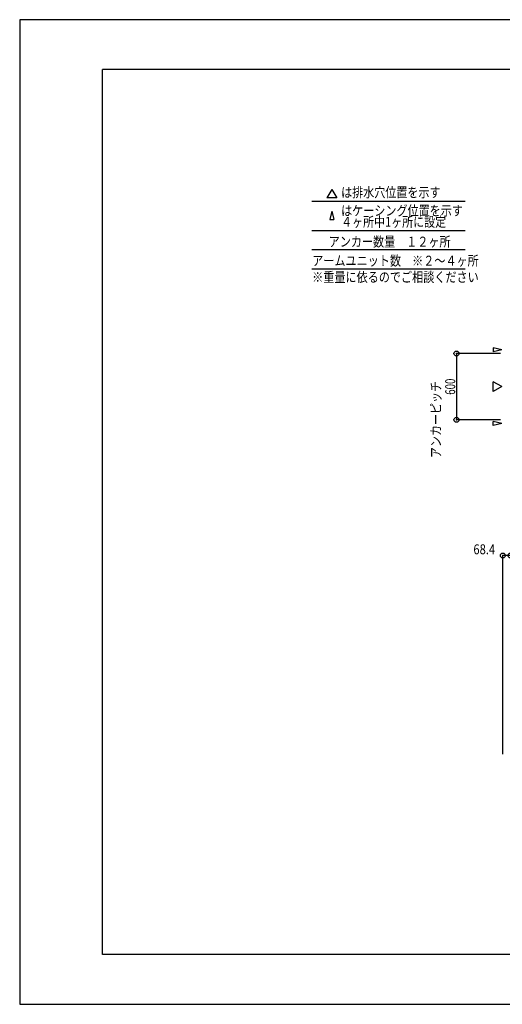
# Model space of a CAD drawing. Extents: x -210 to 210, y -148 to 148.
# Drawn here: x -210 to -64, y -148 to 148 of the extents above; entities that cross this region are included whole.
import ezdxf
from ezdxf.enums import TextEntityAlignment as Align

# ---------------------------------------------------------------- set-up
doc = ezdxf.new("R2010")
doc.units = 0
doc.header["$LTSCALE"] = 10
doc.header["$PDMODE"] = 32
doc.header["$PDSIZE"] = 1.5
for name, color, linetype in [('型材断面', 47, 'CONTINUOUS'), ('寸法', 80, 'CONTINUOUS'), ('文字', 79, 'CONTINUOUS'), ('通り芯', 15, 'CONTINUOUS')]:
    doc.layers.add(name, color=color, linetype=linetype)
doc.styles.add('TextStyle03', font='MONOTXT', dxfattribs={"height": 1, "bigfont": 'BIGFONT'})

# ---------------------------------------------------------------- blocks, each defined once
blk = doc.blocks.new('*GRP_0001')
at = {"layer": '型材断面', "linetype": 'CONTINUOUS'}
for p, q in [((-185, -133.5), (-185, 133.5)), ((195, 133.5), (-185, 133.5)), ((195, 133.5), (195, -133.5)), ((145, -133.5), (145, -118.5)), ((195, -118.5), (145, -118.5)), ((195, -133.5), (-185, -133.5))]:
    blk.add_line(p, q, dxfattribs=at)
blk = doc.blocks.new('*DIM_0012')
at = {"layer": '寸法', "color": 0, "linetype": 'BYBLOCK'}
for p in [(-64.210268, -73.032255), (-61.930265, -13.121378)]:
    blk.add_line(p, (-64.210268, -13.121378), dxfattribs=at)
at = {"layer": '寸法', "color": 0}
for p in [(-64.210268, -13.121378), (-61.930265, -13.121378)]:
    blk.add_point(p, dxfattribs=at)
at = {"layer": '寸法', "color": 0, "linetype": 'CONTINUOUS', "style": 'TextStyle03'}
blk.add_text('68.4', height=3, dxfattribs=at).set_placement((-73.10625, -12.75), (-66.54375, -12.75), align=Align.FIT)
blk = doc.blocks.new('*DIM_0022')
at = {"layer": '寸法', "color": 0, "linetype": 'BYBLOCK'}
for p, q in [((-64.930265, 47.814033), (-78.223103, 47.814033)), ((-78.223103, 47.814033), (-78.223103, 27.814033)), ((-64.930265, 27.814033), (-78.223103, 27.814033))]:
    blk.add_line(p, q, dxfattribs=at)
at = {"layer": '寸法', "color": 0}
for p in [(-78.223103, 47.814033), (-78.223103, 27.814033)]:
    blk.add_point(p, dxfattribs=at)
at = {"layer": '寸法', "color": 0, "linetype": 'CONTINUOUS', "style": 'TextStyle03'}
blk.add_text('600', height=3, rotation=90, dxfattribs=at).set_placement((-78.6, 35.3625), (-78.6, 40.2375), align=Align.FIT)

msp = doc.modelspace()

# ---------------------------------------------------------------- linework, layer by layer
at = {"layer": '型材断面', "linetype": 'CONTINUOUS'}
for p, q in [((-115.808788, 97.32138), (-117.304418, 94.730873)), ((-115.808788, 97.32138), (-114.313158, 94.730873)), ((-121.831375, 93.792277), (-75.589598, 93.792277)), ((-114.313158, 94.730873), (-117.304418, 94.730873)), ((-115.808788, 90.791505), (-116.404845, 88.200998)), ((-115.808788, 90.791505), (-115.212733, 88.200998)), ((-116.404845, 88.200998), (-115.212733, 88.200998)), ((-121.831375, 84.922105), (-75.589598, 84.922105)), ((-121.831375, 79.134073), (-75.589598, 79.134073)), ((-121.831375, 73.34604), (-75.589598, 73.34604)), ((-64.560395, 48.914033), (-67.150903, 49.51009)), ((-67.150903, 49.51009), (-67.150903, 48.317975)), ((-64.560395, 48.914033), (-67.150903, 48.317975)), ((-64.560395, 37.814033), (-67.150903, 39.309663)), ((-67.150903, 36.318403), (-67.150903, 39.309663)), ((-64.560395, 37.814033), (-67.150903, 36.318403)), ((-64.560395, 26.714033), (-67.150903, 27.31009)), ((-67.150903, 26.117975), (-67.150903, 27.31009)), ((-64.560395, 26.714033), (-67.150903, 26.117975))]:
    msp.add_line(p, q, dxfattribs=at)
at = {"layer": '通り芯', "linetype": 'CONTINUOUS'}
msp.add_lwpolyline([(-210, -148.5), (210, -148.5), (210, 148.5), (-210, 148.5)], close=True, dxfattribs=at)

# ---------------------------------------------------------------- block references
at = {"layer": '型材断面', "linetype": 'CONTINUOUS'}
msp.add_blockref('*GRP_0001', (0, 0), dxfattribs=at)
at = {"layer": '寸法', "linetype": 'CONTINUOUS'}
for name in ['*DIM_0022', '*DIM_0012']:
    msp.add_blockref(name, (0, 0), dxfattribs=at)

# ---------------------------------------------------------------- texts
at = {"layer": '文字', "linetype": 'CONTINUOUS', "style": 'TextStyle03'}
for s, p, p2 in [('は排水穴位置を示す', (-113.025, 94.925), (-83.025, 94.925)), ('はケーシング位置を示す', (-113.025, 89.4), (-76.275, 89.4)), ('４ヶ所中1ヶ所に設定', (-113.025, 86.025), (-81.3375, 86.025)), ('アンカー数量\u3000１２ヶ所', (-116.75, 80.05), (-80, 80.05)), ('アームユニット数\u3000※２～４ヶ所', (-121.75, 74.3), (-71.5, 74.3)), ('※重量に依るのでご相談ください', (-121.75, 69.35), (-71.5, 69.35))]:
    msp.add_text(s, height=3, dxfattribs=at).set_placement(p, p2, align=Align.FIT)
msp.add_text('アンカーピッチ', height=3, rotation=90, dxfattribs=at).set_placement((-82.925, 16.275), (-82.925, 39.525), align=Align.FIT)

doc.saveas('drawing.dxf')
